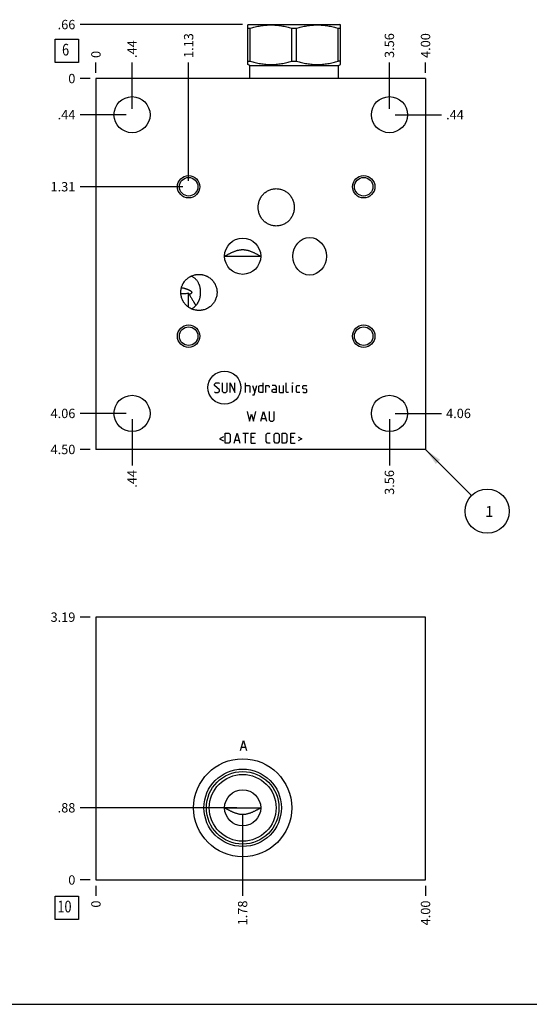
# Model space of a CAD drawing. Units: inches. Extents: x 0.3 to 21.7, y 0.3 to 16.7.
# Drawn here: x 5.7 to 11.2, y 0.3 to 10.8 of the extents above; entities that cross this region are included whole.
import ezdxf

# ---------------------------------------------------------------- set-up
doc = ezdxf.new("R2010")
doc.units = ezdxf.units.IN
doc.header["$LTSCALE"] = 1.21
doc.header["$MEASUREMENT"] = 0
doc.layers.get('0').update_dxf_attribs({"linetype": 'CONTINUOUS'})
doc.styles.get("Standard").update_dxf_attribs({"font": 'txt', "width": 0.8})
doc.dimstyles.new('DIMSTYLE_1', dxfattribs={"dimtxt": 0.1, "dimasz": 0.1875, "dimexe": 0.125, "dimexo": 0.0625, "dimgap": 0.025, "dimtad": 0, "dimtih": 1, "dimtoh": 1, "dimlfac": 1.135554, "dimzin": 4, "dimdsep": 46, "dimtxsty": 'Standard', "dimblk": '_FILLED', "dimblk1": '_FILLED', "dimblk2": '_FILLED', "dimcen": 0.09, "dimadec": 0, "dimazin": 0, "dimtfac": 1, "dimtofl": 0, "dimtmove": 0, "dimatfit": 3, "dimldrblk": '_FILLED', "dimfxl": 1, "dimtolj": 1, "dimtzin": 4, "dimarcsym": 0})
doc.dimstyles.new('DIMSTYLE_2', dxfattribs={"dimtxt": 0.1, "dimasz": 0.1875, "dimexe": 0.125, "dimexo": 0.0625, "dimgap": 0.025, "dimtad": 0, "dimtih": 1, "dimtoh": 1, "dimdec": 0, "dimlfac": 1.135554, "dimzin": 4, "dimdsep": 46, "dimtxsty": 'Standard', "dimblk": '_FILLED', "dimblk1": '_FILLED', "dimblk2": '_FILLED', "dimcen": 0.09, "dimadec": 0, "dimazin": 0, "dimtfac": 1, "dimtdec": 0, "dimtofl": 0, "dimtmove": 0, "dimatfit": 3, "dimldrblk": '_FILLED', "dimfxl": 1, "dimtolj": 1, "dimtzin": 4, "dimarcsym": 0})
doc.dimstyles.get("Standard").update_dxf_attribs({"dimtxt": 0.1, "dimasz": 0.1875, "dimexe": 0.125, "dimexo": 0.0625, "dimgap": 0.09, "dimtad": 0, "dimtih": 1, "dimtoh": 1, "dimdec": 3, "dimzin": 4, "dimdsep": 46, "dimtxsty": 'Standard', "dimblk": '_FILLED', "dimblk1": '_FILLED', "dimblk2": '_FILLED', "dimcen": 0.09, "dimadec": 0, "dimazin": 0, "dimtp": 0.001, "dimtm": 0.001, "dimtfac": 1, "dimtdec": 3, "dimtofl": 0, "dimtmove": 0, "dimatfit": 3, "dimldrblk": '_FILLED', "dimfxl": 1, "dimtolj": 1, "dimtzin": 4, "dimarcsym": 0})

# ---------------------------------------------------------------- blocks, each defined once
blk = doc.blocks.new('*D1')
at = {"color": 2, "linetype": 'Continuous'}
blk.add_line((10.087, 10.255), (10.087, 10.363), dxfattribs=at)
at = {"color": 2, "linetype": 'Continuous', "insert": (10.037, 10.413), "char_height": 0.1, "width": 0.32, "attachment_point": 1, "rotation": 90, "line_spacing_factor": 0.9}
blk.add_mtext('4.00', dxfattribs=at)
blk = doc.blocks.new('_FILLED')
at = {"color": 0, "linetype": 'ByBlock'}
blk.add_solid([(0, 0), (-1, 0.167), (-1, -0.167)], dxfattribs=at)
blk = doc.blocks.new('*D2')
at = {"color": 2, "linetype": 'Continuous'}
blk.add_line((6.564, 10.255), (6.564, 10.363), dxfattribs=at)
at = {"color": 2, "linetype": 'Continuous', "insert": (6.514, 10.413), "char_height": 0.1, "width": 0.08, "attachment_point": 1, "rotation": 90, "line_spacing_factor": 0.9}
blk.add_mtext('0', dxfattribs=at)
blk = doc.blocks.new('*D3')
at = {"color": 2, "linetype": 'Continuous'}
blk.add_line((6.502, 6.23), (6.394, 6.23), dxfattribs=at)
at = {"color": 2, "linetype": 'Continuous', "insert": (6.344, 6.28), "char_height": 0.1, "width": 0.32, "attachment_point": 3, "line_spacing_factor": 0.9}
blk.add_mtext('4.50', dxfattribs=at)
blk = doc.blocks.new('*D4')
at = {"color": 2, "linetype": 'Continuous'}
blk.add_line((6.502, 10.193), (6.394, 10.193), dxfattribs=at)
at = {"color": 2, "linetype": 'Continuous', "insert": (6.344, 10.243), "char_height": 0.1, "width": 0.08, "attachment_point": 3, "line_spacing_factor": 0.9}
blk.add_mtext('0', dxfattribs=at)
blk = doc.blocks.new('*D5')
at = {"color": 2, "linetype": 'Continuous'}
blk.add_line((6.95, 9.869), (6.95, 10.363), dxfattribs=at)
at = {"color": 2, "linetype": 'Continuous', "insert": (6.9, 10.413), "char_height": 0.1, "width": 0.24, "attachment_point": 1, "rotation": 90, "line_spacing_factor": 0.9}
blk.add_mtext('.44', dxfattribs=at)
blk = doc.blocks.new('*D6')
at = {"color": 2, "linetype": 'Continuous'}
blk.add_line((6.887, 9.807), (6.394, 9.807), dxfattribs=at)
at = {"color": 2, "linetype": 'Continuous', "insert": (6.344, 9.857), "char_height": 0.1, "width": 0.24, "attachment_point": 3, "line_spacing_factor": 0.9}
blk.add_mtext('.44', dxfattribs=at)
blk = doc.blocks.new('*D7')
at = {"color": 2, "linetype": 'Continuous'}
blk.add_line((9.701, 9.869), (9.701, 10.363), dxfattribs=at)
at = {"color": 2, "linetype": 'Continuous', "insert": (9.651, 10.413), "char_height": 0.1, "width": 0.32, "attachment_point": 1, "rotation": 90, "line_spacing_factor": 0.9}
blk.add_mtext('3.56', dxfattribs=at)
blk = doc.blocks.new('*D8')
at = {"color": 2, "linetype": 'Continuous'}
blk.add_line((9.763, 9.807), (10.257, 9.807), dxfattribs=at)
at = {"color": 2, "linetype": 'Continuous', "insert": (10.307, 9.857), "char_height": 0.1, "width": 0.24, "attachment_point": 1, "line_spacing_factor": 0.9}
blk.add_mtext('.44', dxfattribs=at)
blk = doc.blocks.new('*D9')
at = {"color": 2, "linetype": 'Continuous'}
blk.add_line((6.95, 6.553), (6.95, 6.06), dxfattribs=at)
at = {"color": 2, "linetype": 'Continuous', "insert": (6.9, 6.01), "char_height": 0.1, "width": 0.24, "attachment_point": 3, "rotation": 90, "line_spacing_factor": 0.9}
blk.add_mtext('.44', dxfattribs=at)
blk = doc.blocks.new('*D10')
at = {"color": 2, "linetype": 'Continuous'}
blk.add_line((6.887, 6.615), (6.394, 6.615), dxfattribs=at)
at = {"color": 2, "linetype": 'Continuous', "insert": (6.344, 6.665), "char_height": 0.1, "width": 0.32, "attachment_point": 3, "line_spacing_factor": 0.9}
blk.add_mtext('4.06', dxfattribs=at)
blk = doc.blocks.new('*D11')
at = {"color": 2, "linetype": 'Continuous'}
blk.add_line((9.701, 6.553), (9.701, 6.06), dxfattribs=at)
at = {"color": 2, "linetype": 'Continuous', "insert": (9.651, 6.01), "char_height": 0.1, "width": 0.32, "attachment_point": 3, "rotation": 90, "line_spacing_factor": 0.9}
blk.add_mtext('3.56', dxfattribs=at)
blk = doc.blocks.new('*D12')
at = {"color": 2, "linetype": 'Continuous'}
blk.add_line((9.763, 6.615), (10.257, 6.615), dxfattribs=at)
at = {"color": 2, "linetype": 'Continuous', "insert": (10.307, 6.665), "char_height": 0.1, "width": 0.32, "attachment_point": 1, "line_spacing_factor": 0.9}
blk.add_mtext('4.06', dxfattribs=at)
blk = doc.blocks.new('*D13')
at = {"color": 2, "linetype": 'Continuous'}
blk.add_line((7.555, 9.1), (7.555, 10.363), dxfattribs=at)
at = {"color": 2, "linetype": 'Continuous', "insert": (7.505, 10.413), "char_height": 0.1, "width": 0.32, "attachment_point": 1, "rotation": 90, "line_spacing_factor": 0.9}
blk.add_mtext('1.13', dxfattribs=at)
blk = doc.blocks.new('*D14')
at = {"color": 2, "linetype": 'Continuous'}
blk.add_line((7.492, 9.037), (6.394, 9.037), dxfattribs=at)
at = {"color": 2, "linetype": 'Continuous', "insert": (6.344, 9.087), "char_height": 0.1, "width": 0.32, "attachment_point": 3, "line_spacing_factor": 0.9}
blk.add_mtext('1.31', dxfattribs=at)
blk = doc.blocks.new('*D37')
at = {"color": 2, "linetype": 'Continuous'}
blk.add_line((10.087, 1.568), (10.087, 1.46), dxfattribs=at)
at = {"color": 2, "linetype": 'Continuous', "insert": (10.037, 1.41), "char_height": 0.1, "width": 0.32, "attachment_point": 3, "rotation": 90, "line_spacing_factor": 0.9}
blk.add_mtext('4.00', dxfattribs=at)
blk = doc.blocks.new('*D38')
at = {"color": 2, "linetype": 'Continuous'}
blk.add_line((6.564, 1.568), (6.564, 1.46), dxfattribs=at)
at = {"color": 2, "linetype": 'Continuous', "insert": (6.514, 1.41), "char_height": 0.1, "width": 0.08, "attachment_point": 3, "rotation": 90, "line_spacing_factor": 0.9}
blk.add_mtext('0', dxfattribs=at)
blk = doc.blocks.new('*D39')
at = {"color": 2, "linetype": 'Continuous'}
blk.add_line((6.502, 4.438), (6.394, 4.438), dxfattribs=at)
at = {"color": 2, "linetype": 'Continuous', "insert": (6.344, 4.488), "char_height": 0.1, "width": 0.32, "attachment_point": 3, "line_spacing_factor": 0.9}
blk.add_mtext('3.19', dxfattribs=at)
blk = doc.blocks.new('*D40')
at = {"color": 2, "linetype": 'Continuous'}
blk.add_line((6.502, 1.63), (6.394, 1.63), dxfattribs=at)
at = {"color": 2, "linetype": 'Continuous', "insert": (6.344, 1.68), "char_height": 0.1, "width": 0.08, "attachment_point": 3, "line_spacing_factor": 0.9}
blk.add_mtext('0', dxfattribs=at)
blk = doc.blocks.new('*D41')
at = {"color": 2, "linetype": 'Continuous'}
blk.add_line((8.132, 2.338), (8.132, 1.46), dxfattribs=at)
at = {"color": 2, "linetype": 'Continuous', "insert": (8.082, 1.41), "char_height": 0.1, "width": 0.32, "attachment_point": 3, "rotation": 90, "line_spacing_factor": 0.9}
blk.add_mtext('1.78', dxfattribs=at)
blk = doc.blocks.new('*D42')
at = {"color": 2, "linetype": 'Continuous'}
blk.add_line((8.07, 2.401), (6.394, 2.401), dxfattribs=at)
at = {"color": 2, "linetype": 'Continuous', "insert": (6.344, 2.451), "char_height": 0.1, "width": 0.24, "attachment_point": 3, "line_spacing_factor": 0.9}
blk.add_mtext('.88', dxfattribs=at)
blk = doc.blocks.new('*D43')
at = {"color": 2, "linetype": 'Continuous'}
blk.add_line((8.132, 10.77), (6.394, 10.77), dxfattribs=at)
at = {"color": 2, "linetype": 'Continuous', "insert": (6.344, 10.82), "char_height": 0.1, "width": 0.24, "attachment_point": 3, "line_spacing_factor": 0.9}
blk.add_mtext('.66', dxfattribs=at)
blk = doc.blocks.new('SUN_FACENUMBER_BL1', base_point=(6.254, 10.488))
at = {"color": 2, "linetype": 'Continuous'}
for p, q in [((6.129, 10.613), (6.379, 10.613)), ((6.129, 10.363), (6.129, 10.613)), ((6.379, 10.613), (6.379, 10.363)), ((6.379, 10.363), (6.129, 10.363))]:
    blk.add_line(p, q, dxfattribs=at)
at = {"color": 2, "linetype": 'Continuous', "width": 0.8}
blk.add_text('6', height=0.125, dxfattribs=at).set_placement((6.202, 10.439))
blk = doc.blocks.new('SUN_NBOMBALLOON_BL2', base_point=(10.747, 5.57))
at = {"color": 2, "linetype": 'Continuous'}
blk.add_circle((10.747, 5.57), 0.236, dxfattribs=at)
at = {"color": 2, "linetype": 'Continuous', "insert": (10.725, 5.625), "char_height": 0.115, "width": 0.092, "attachment_point": 1, "line_spacing_factor": 0.9}
blk.add_mtext('1', dxfattribs=at)
blk = doc.blocks.new('SUN_FACENUMBER_BL9', base_point=(6.254, 1.332))
at = {"color": 2, "linetype": 'Continuous'}
for p, q in [((6.129, 1.457), (6.379, 1.457)), ((6.129, 1.207), (6.129, 1.457)), ((6.379, 1.457), (6.379, 1.207)), ((6.379, 1.207), (6.129, 1.207))]:
    blk.add_line(p, q, dxfattribs=at)
at = {"color": 2, "linetype": 'Continuous', "width": 0.8}
blk.add_text('10', height=0.125, dxfattribs=at).set_placement((6.152, 1.283))

msp = doc.modelspace()

# ---------------------------------------------------------------- linework, layer by layer
at = {"color": 7, "linetype": 'Continuous'}
for p, q in [((8.187, 10.7661), (8.1941, 10.7703)), ((8.1875, 10.3433), (8.1875, 10.7665)), ((8.1941, 10.7703), (9.1716, 10.7703)), ((9.1787, 10.7661), (9.1716, 10.7703)), ((9.1782, 10.3433), (9.1782, 10.7665)), ((8.1875, 10.7301), (8.2121, 10.7301)), ((8.2121, 10.3796), (8.2121, 10.7301)), ((8.6583, 10.3796), (8.6583, 10.7301)), ((8.6583, 10.7301), (8.7074, 10.7301)), ((8.7074, 10.3796), (8.7074, 10.7301)), ((9.1536, 10.3796), (9.1536, 10.7301)), ((9.1536, 10.7301), (9.1782, 10.7301)), ((8.2091, 10.3308), (8.187, 10.3436)), ((8.1875, 10.3796), (8.2121, 10.3796)), ((8.2091, 10.1926), (8.2091, 10.3308)), ((8.2091, 10.3308), (9.1566, 10.3308)), ((8.6583, 10.3796), (8.7074, 10.3796)), ((9.1782, 10.3796), (9.1536, 10.3796)), ((9.1566, 10.3308), (9.1787, 10.3436)), ((9.1566, 10.1926), (9.1566, 10.3308)), ((6.5641, 10.1926), (6.5641, 6.2297)), ((10.0866, 10.1926), (6.5641, 10.1926)), ((10.0866, 10.1926), (10.0866, 6.2297)), ((7.9396, 8.2939), (7.9411, 8.2948)), ((7.9396, 8.2939), (8.3253, 8.2939)), ((8.3238, 8.2948), (8.3253, 8.2939)), ((7.5548, 7.7497), (7.5548, 7.8987)), ((7.6323, 7.7698), (7.6325, 7.7696)), ((10.0866, 6.2297), (6.5641, 6.2297)), ((6.5641, 4.4379), (6.5641, 1.6304)), ((10.0866, 4.4379), (6.5641, 4.4379)), ((10.0866, 1.6304), (10.0866, 4.4379)), ((7.9396, 2.4019), (8.3253, 2.4019)), ((6.5641, 1.6304), (10.0866, 1.6304)), ((0.3013, 0.3013), (21.6988, 0.3013))]:
    msp.add_line(p, q, dxfattribs=at)
at = {"color": 4, "linetype": 'Continuous'}
for p, q in [((7.8309, 6.928), (7.846, 6.9431)), ((7.8309, 6.9129), (7.8309, 6.928)), ((7.8837, 6.8676), (7.8309, 6.9129)), ((7.8309, 6.8449), (7.8385, 6.8374)), ((7.846, 6.9431), (7.8762, 6.9431)), ((7.8686, 6.8374), (7.8837, 6.8525)), ((7.8762, 6.9431), (7.8837, 6.9355)), ((7.8837, 6.8525), (7.8837, 6.8676)), ((7.9139, 6.9431), (7.9139, 6.8525)), ((7.9139, 6.8525), (7.929, 6.8374)), ((7.9517, 6.8374), (7.9668, 6.8525)), ((7.9668, 6.8525), (7.9668, 6.9431)), ((7.997, 6.9431), (8.0498, 6.8374)), ((7.997, 6.8374), (7.997, 6.9431)), ((8.0498, 6.8374), (8.0498, 6.9431)), ((8.163, 6.8374), (8.163, 6.9431)), ((8.163, 6.9129), (8.2008, 6.9129)), ((8.2008, 6.9129), (8.2083, 6.9053)), ((8.2083, 6.9053), (8.2083, 6.8374)), ((8.2385, 6.9129), (8.2612, 6.8374)), ((8.2536, 6.8122), (8.2838, 6.9129)), ((8.3039, 6.9053), (8.319, 6.9129)), ((8.3039, 6.8449), (8.3039, 6.9053)), ((8.319, 6.8374), (8.3039, 6.8449)), ((8.319, 6.9129), (8.3492, 6.9129)), ((8.3492, 6.9431), (8.3492, 6.8374)), ((8.3794, 6.9129), (8.4096, 6.9129)), ((8.3794, 6.8374), (8.3794, 6.9129)), ((8.4096, 6.9129), (8.4146, 6.9053)), ((8.4146, 6.9053), (8.4146, 6.8902)), ((8.4851, 6.9129), (8.4473, 6.9129)), ((8.4473, 6.8676), (8.4624, 6.8751)), ((8.4473, 6.8449), (8.4473, 6.8676)), ((8.4624, 6.8374), (8.4473, 6.8449)), ((8.4624, 6.8751), (8.4926, 6.8751)), ((8.4926, 6.8978), (8.4851, 6.9129)), ((8.4926, 6.8374), (8.4926, 6.8978)), ((8.5228, 6.9129), (8.5228, 6.8449)), ((8.5228, 6.8449), (8.5304, 6.8374)), ((8.5681, 6.8374), (8.5681, 6.9129)), ((8.5983, 6.8449), (8.5983, 6.9431)), ((8.6059, 6.8374), (8.5983, 6.8449)), ((8.6662, 6.9431), (8.6688, 6.9431)), ((8.6662, 6.9355), (8.6662, 6.9431)), ((8.6688, 6.9431), (8.6662, 6.9355)), ((8.6662, 6.8374), (8.6662, 6.9129)), ((8.7065, 6.9053), (8.714, 6.9129)), ((8.7065, 6.8449), (8.7065, 6.9053)), ((8.714, 6.8374), (8.7065, 6.8449)), ((8.714, 6.9129), (8.7442, 6.9129)), ((8.7744, 6.9053), (8.782, 6.9129)), ((8.7744, 6.8827), (8.7744, 6.9053)), ((8.782, 6.8776), (8.7744, 6.8827)), ((8.7744, 6.8449), (8.782, 6.8374)), ((8.782, 6.9129), (8.8122, 6.9129)), ((8.8122, 6.8726), (8.782, 6.8776)), ((8.8122, 6.9129), (8.8197, 6.9053)), ((8.8197, 6.8676), (8.8122, 6.8726)), ((8.8122, 6.8374), (8.8197, 6.8449)), ((8.8197, 6.8449), (8.8197, 6.8676)), ((7.8385, 6.8374), (7.8686, 6.8374)), ((7.929, 6.8374), (7.9517, 6.8374)), ((8.2385, 6.8122), (8.2536, 6.8122)), ((8.3492, 6.8374), (8.319, 6.8374)), ((8.4926, 6.8374), (8.4624, 6.8374)), ((8.5304, 6.8374), (8.5681, 6.8374)), ((8.621, 6.8374), (8.6059, 6.8374)), ((8.7442, 6.8374), (8.714, 6.8374)), ((8.782, 6.8374), (8.8122, 6.8374)), ((8.1819, 6.6366), (8.2045, 6.5309)), ((8.2498, 6.5309), (8.2725, 6.6366)), ((8.3253, 6.5309), (8.3555, 6.6366)), ((8.3555, 6.6366), (8.3857, 6.5309)), ((8.4159, 6.6366), (8.4159, 6.546)), ((8.4687, 6.546), (8.4687, 6.6366)), ((8.2045, 6.5309), (8.2272, 6.6064)), ((8.2272, 6.6064), (8.2498, 6.5309)), ((8.3354, 6.5611), (8.3756, 6.5611)), ((8.4159, 6.546), (8.431, 6.5309)), ((8.431, 6.5309), (8.4536, 6.5309)), ((8.4536, 6.5309), (8.4687, 6.546)), ((7.9265, 6.3638), (7.8863, 6.3437)), ((7.8863, 6.3437), (7.9265, 6.3236)), ((7.9466, 6.4041), (7.9844, 6.4041)), ((7.9466, 6.2984), (7.9466, 6.4041)), ((7.9844, 6.4041), (7.9995, 6.389)), ((7.9995, 6.3135), (7.9844, 6.2984)), ((7.9995, 6.389), (7.9995, 6.3135)), ((8.0423, 6.2984), (8.0724, 6.4041)), ((8.0523, 6.3286), (8.0926, 6.3286)), ((8.0724, 6.4041), (8.1026, 6.2984)), ((8.1328, 6.4041), (8.1932, 6.4041)), ((8.163, 6.2984), (8.163, 6.4041)), ((8.2234, 6.4041), (8.2687, 6.4041)), ((8.2234, 6.2984), (8.2234, 6.4041)), ((8.2536, 6.3588), (8.2234, 6.3588)), ((8.3819, 6.389), (8.397, 6.4041)), ((8.3819, 6.3135), (8.3819, 6.389)), ((8.397, 6.2984), (8.3819, 6.3135)), ((8.397, 6.4041), (8.4272, 6.4041)), ((8.47, 6.389), (8.4851, 6.4041)), ((8.47, 6.3135), (8.47, 6.389)), ((8.4851, 6.2984), (8.47, 6.3135)), ((8.4851, 6.4041), (8.5077, 6.4041)), ((8.5077, 6.4041), (8.5228, 6.389)), ((8.5228, 6.3135), (8.5077, 6.2984)), ((8.5228, 6.389), (8.5228, 6.3135)), ((8.553, 6.4041), (8.5908, 6.4041)), ((8.553, 6.2984), (8.553, 6.4041)), ((8.5908, 6.4041), (8.6059, 6.389)), ((8.6059, 6.3135), (8.5908, 6.2984)), ((8.6059, 6.389), (8.6059, 6.3135)), ((8.6486, 6.4041), (8.6939, 6.4041)), ((8.6486, 6.2984), (8.6486, 6.4041)), ((8.6788, 6.3588), (8.6486, 6.3588)), ((8.7241, 6.3638), (8.7644, 6.3437)), ((8.7644, 6.3437), (8.7241, 6.3236)), ((7.9844, 6.2984), (7.9466, 6.2984)), ((8.2234, 6.2984), (8.2687, 6.2984)), ((8.4272, 6.2984), (8.397, 6.2984)), ((8.5077, 6.2984), (8.4851, 6.2984)), ((8.5908, 6.2984), (8.553, 6.2984)), ((8.6486, 6.2984), (8.6939, 6.2984)), ((8.1082, 3.013), (8.1413, 3.1187)), ((8.1413, 3.1187), (8.1743, 3.013)), ((8.1214, 3.0483), (8.1611, 3.0483))]:
    msp.add_line(p, q, dxfattribs=at)
at = {"color": 7, "linetype": 'Continuous'}
for centre, radius in [((6.9498, 9.8069), 0.1929), ((9.7009, 9.8069), 0.1929), ((7.5548, 9.0372), 0.1198), ((9.4261, 9.0372), 0.1198), ((7.5548, 9.0372), 0.0991), ((9.4261, 9.0372), 0.0991), ((8.1325, 8.2939), 0.1929), ((7.5548, 7.4406), 0.1198), ((7.5548, 7.4406), 0.0991), ((9.4261, 7.4406), 0.1198), ((9.4261, 7.4406), 0.0991), ((6.9498, 6.6155), 0.1929), ((9.7009, 6.6155), 0.1929), ((8.1325, 2.401), 0.524), ((8.1325, 2.401), 0.4139), ((8.1325, 2.401), 0.3879), ((8.1325, 2.401), 0.3567), ((8.1325, 2.401), 0.1929)]:
    msp.add_circle(centre, radius, dxfattribs=at)
at = {"color": 4, "linetype": 'Continuous'}
msp.add_circle((7.9375, 6.8902), 0.1765, dxfattribs=at)
at = {"color": 7, "linetype": 'Continuous'}
msp.add_arc((8.0456, 8.18), 0.5657, 209.81306, 211.54793, dxfattribs=at)
msp.add_ellipse((8.8484, 8.2939), major_axis=(0, 0.2006), ratio=0.8910065, dxfattribs=at)
for points, knots in [([(8.2121, 10.7301), (8.2302, 10.7357), (8.2577, 10.7433), (8.2947, 10.7517), (8.3226, 10.7569), (8.3506, 10.7611), (8.3787, 10.7642), (8.4069, 10.766), (8.4352, 10.7667), (8.4634, 10.766), (8.4916, 10.7642), (8.5198, 10.7611), (8.5478, 10.7569), (8.5757, 10.7517), (8.6127, 10.7433), (8.6401, 10.7357), (8.6583, 10.7301)], [0, 0, 0, 0, 0.1255928, 0.1882156, 0.2507276, 0.3131413, 0.375475, 0.4377522, 0.5, 0.5622478, 0.624525, 0.6868587, 0.7492724, 0.8117844, 0.8744072, 1, 1, 1, 1]), ([(8.7074, 10.7301), (8.7256, 10.7357), (8.753, 10.7433), (8.79, 10.7517), (8.8179, 10.7569), (8.8459, 10.7611), (8.8741, 10.7642), (8.9023, 10.766), (8.9305, 10.7667), (8.9588, 10.766), (8.987, 10.7642), (9.0151, 10.7611), (9.0431, 10.7569), (9.071, 10.7517), (9.108, 10.7433), (9.1354, 10.7357), (9.1536, 10.7301)], [0, 0, 0, 0, 0.1255928, 0.1882156, 0.2507276, 0.3131413, 0.375475, 0.4377522, 0.5, 0.5622478, 0.624525, 0.6868587, 0.7492724, 0.8117844, 0.8744072, 1, 1, 1, 1]), ([(8.2121, 10.3796), (8.2302, 10.374), (8.2577, 10.3664), (8.2947, 10.358), (8.3226, 10.3528), (8.3506, 10.3486), (8.3787, 10.3455), (8.4069, 10.3437), (8.4352, 10.3431), (8.4634, 10.3437), (8.4916, 10.3455), (8.5198, 10.3486), (8.5478, 10.3528), (8.5757, 10.358), (8.6127, 10.3664), (8.6401, 10.374), (8.6583, 10.3796)], [0, 0, 0, 0, 0.1255928, 0.1882156, 0.2507276, 0.3131413, 0.375475, 0.4377522, 0.5, 0.5622478, 0.624525, 0.6868587, 0.7492724, 0.8117844, 0.8744072, 1, 1, 1, 1]), ([(8.7074, 10.3796), (8.7256, 10.374), (8.753, 10.3664), (8.79, 10.358), (8.8179, 10.3528), (8.8459, 10.3486), (8.8741, 10.3455), (8.9023, 10.3437), (8.9305, 10.3431), (8.9588, 10.3437), (8.987, 10.3455), (9.0151, 10.3486), (9.0431, 10.3528), (9.071, 10.358), (9.108, 10.3664), (9.1354, 10.374), (9.1536, 10.3796)], [0, 0, 0, 0, 0.1255928, 0.1882156, 0.2507276, 0.3131413, 0.375475, 0.4377522, 0.5, 0.5622478, 0.624525, 0.6868587, 0.7492724, 0.8117844, 0.8744072, 1, 1, 1, 1]), ([(8.298, 8.817), (8.298, 8.8202), (8.2982, 8.8267), (8.2988, 8.8363), (8.3, 8.8458), (8.302, 8.8585), (8.3058, 8.8742), (8.3109, 8.8894), (8.3159, 8.9012), (8.3201, 8.9099), (8.3246, 8.9184), (8.3313, 8.9294), (8.3405, 8.9426), (8.3531, 8.9572), (8.367, 8.9705), (8.3822, 8.9824), (8.3986, 8.9927), (8.4158, 9.0013), (8.4339, 9.0081), (8.4525, 9.013), (8.4716, 9.016), (8.4845, 9.0167), (8.4909, 9.0167)], [0, 0, 0, 0, 0.0312574, 0.0625148, 0.0937722, 0.1250296, 0.1875272, 0.2500246, 0.2812819, 0.3125393, 0.3437966, 0.3750539, 0.4375503, 0.5000463, 0.5625418, 0.6250369, 0.6875316, 0.7500258, 0.8125197, 0.8750133, 0.9375063, 1, 1, 1, 1]), ([(8.4909, 9.0167), (8.4973, 9.0167), (8.5101, 9.016), (8.5292, 9.013), (8.5479, 9.0081), (8.5659, 9.0013), (8.5832, 8.9927), (8.5995, 8.9824), (8.6147, 8.9705), (8.6286, 8.9572), (8.6412, 8.9426), (8.6505, 8.9294), (8.6571, 8.9184), (8.6617, 8.9099), (8.6658, 8.9012), (8.6708, 8.8894), (8.676, 8.8742), (8.6797, 8.8585), (8.6818, 8.8458), (8.6829, 8.8363), (8.6836, 8.8267), (8.6837, 8.8202), (8.6837, 8.817)], [0, 0, 0, 0, 0.0624937, 0.1249867, 0.1874803, 0.2499742, 0.3124684, 0.3749631, 0.4374582, 0.4999537, 0.5624497, 0.6249461, 0.6562034, 0.6874607, 0.7187181, 0.7499754, 0.8124728, 0.8749704, 0.9062278, 0.9374852, 0.9687426, 1, 1, 1, 1]), ([(8.4909, 8.6174), (8.4845, 8.6174), (8.4716, 8.618), (8.4525, 8.621), (8.4339, 8.6259), (8.4158, 8.6327), (8.3986, 8.6413), (8.3822, 8.6517), (8.367, 8.6635), (8.3531, 8.6769), (8.3405, 8.6915), (8.3313, 8.7046), (8.3246, 8.7156), (8.3201, 8.7241), (8.3159, 8.7328), (8.3109, 8.7447), (8.3058, 8.7599), (8.302, 8.7755), (8.3, 8.7882), (8.2988, 8.7978), (8.2982, 8.8074), (8.298, 8.8138), (8.298, 8.817)], [0, 0, 0, 0, 0.0624937, 0.1249867, 0.1874803, 0.2499742, 0.3124684, 0.3749631, 0.4374582, 0.4999537, 0.5624497, 0.6249461, 0.6562034, 0.6874607, 0.7187181, 0.7499754, 0.8124728, 0.8749704, 0.9062278, 0.9374852, 0.9687426, 1, 1, 1, 1]), ([(8.6837, 8.817), (8.6837, 8.8138), (8.6836, 8.8074), (8.6829, 8.7978), (8.6818, 8.7882), (8.6797, 8.7755), (8.676, 8.7599), (8.6708, 8.7447), (8.6658, 8.7328), (8.6617, 8.7241), (8.6571, 8.7156), (8.6505, 8.7046), (8.6412, 8.6915), (8.6286, 8.6769), (8.6147, 8.6635), (8.5995, 8.6517), (8.5832, 8.6413), (8.5659, 8.6327), (8.5479, 8.6259), (8.5292, 8.621), (8.5101, 8.618), (8.4973, 8.6174), (8.4909, 8.6174)], [0, 0, 0, 0, 0.0312574, 0.0625148, 0.0937722, 0.1250296, 0.1875272, 0.2500246, 0.2812819, 0.3125393, 0.3437966, 0.3750539, 0.4375503, 0.5000463, 0.5625418, 0.6250369, 0.6875316, 0.7500258, 0.8125197, 0.8750133, 0.9375063, 1, 1, 1, 1]), ([(7.9411, 8.2948), (7.9482, 8.2989), (7.9589, 8.305), (7.9734, 8.3129), (7.9843, 8.3187), (7.9954, 8.3244), (8.0067, 8.33), (8.0181, 8.3354), (8.0298, 8.3405), (8.0416, 8.3454), (8.0538, 8.35), (8.0662, 8.3542), (8.0789, 8.3579), (8.0919, 8.3611), (8.103, 8.363), (8.112, 8.3642), (8.1188, 8.3648), (8.1256, 8.3652), (8.1325, 8.3653), (8.1393, 8.3652), (8.1461, 8.3648), (8.1529, 8.3642), (8.1619, 8.363), (8.173, 8.3611), (8.186, 8.3579), (8.1987, 8.3542), (8.2112, 8.35), (8.2233, 8.3454), (8.2351, 8.3405), (8.2468, 8.3354), (8.2582, 8.33), (8.2695, 8.3244), (8.2806, 8.3187), (8.2916, 8.3129), (8.306, 8.305), (8.3167, 8.2989), (8.3238, 8.2948)], [0, 0, 0, 0, 0.0596892, 0.0896917, 0.1198201, 0.1500934, 0.1805343, 0.2111691, 0.2420284, 0.2731467, 0.3045608, 0.3363067, 0.3684119, 0.4008841, 0.4336953, 0.4502087, 0.4667751, 0.4833782, 0.5, 0.5166219, 0.533225, 0.5497914, 0.5663048, 0.5991159, 0.6315881, 0.6636934, 0.6954392, 0.7268533, 0.7579716, 0.7888309, 0.8194657, 0.8499066, 0.8801799, 0.9103083, 0.9403108, 1, 1, 1, 1]), ([(7.4712, 7.9082), (7.4712, 7.9114), (7.4714, 7.9177), (7.4721, 7.9272), (7.4733, 7.9366), (7.4754, 7.949), (7.4793, 7.9644), (7.4847, 7.9793), (7.4898, 7.9908), (7.4941, 7.9993), (7.4988, 8.0075), (7.5056, 8.0182), (7.5151, 8.0309), (7.5279, 8.0449), (7.542, 8.0577), (7.5547, 8.067), (7.5654, 8.0738), (7.5737, 8.0784), (7.5822, 8.0827), (7.5937, 8.0878), (7.6087, 8.0931), (7.624, 8.0969), (7.6365, 8.0991), (7.6459, 8.1002), (7.6554, 8.1009), (7.6617, 8.1011), (7.6648, 8.1011)], [0, 0, 0, 0, 0.0312537, 0.0625098, 0.093764, 0.1250187, 0.1875091, 0.2499995, 0.2812542, 0.3125089, 0.3437636, 0.3750183, 0.4375088, 0.4999994, 0.56249, 0.6249807, 0.6562354, 0.6874901, 0.7187448, 0.7499995, 0.8124903, 0.8749811, 0.9062358, 0.9374906, 0.9687453, 1, 1, 1, 1]), ([(7.6648, 8.1011), (7.668, 8.1011), (7.6743, 8.1009), (7.6838, 8.1002), (7.6932, 8.0991), (7.7057, 8.0969), (7.721, 8.0931), (7.7359, 8.0878), (7.7475, 8.0827), (7.756, 8.0784), (7.7643, 8.0738), (7.775, 8.067), (7.7877, 8.0577), (7.8018, 8.0449), (7.8146, 8.0309), (7.8241, 8.0182), (7.8309, 8.0075), (7.8356, 7.9993), (7.8399, 7.9908), (7.845, 7.9793), (7.8504, 7.9644), (7.8542, 7.949), (7.8564, 7.9366), (7.8576, 7.9272), (7.8583, 7.9177), (7.8584, 7.9114), (7.8584, 7.9082)], [0, 0, 0, 0, 0.0312547, 0.0625094, 0.0937642, 0.1250189, 0.1875097, 0.2500005, 0.2812552, 0.3125099, 0.3437646, 0.3750193, 0.43751, 0.5000006, 0.5624912, 0.6249817, 0.6562364, 0.6874911, 0.7187458, 0.7500005, 0.8124909, 0.8749813, 0.906236, 0.9374902, 0.9687463, 1, 1, 1, 1]), ([(7.6828, 7.9082), (7.6828, 7.9109), (7.6827, 7.9161), (7.6823, 7.9262), (7.6815, 7.9359), (7.6803, 7.9453), (7.6793, 7.9519), (7.678, 7.9584), (7.6762, 7.9668), (7.6734, 7.9769), (7.67, 7.9868), (7.6669, 7.9944), (7.6635, 8.002), (7.6588, 8.0112), (7.6524, 8.0219), (7.6452, 8.0323), (7.6371, 8.0422), (7.6281, 8.0516), (7.6182, 8.0605), (7.6074, 8.0688), (7.5956, 8.0764), (7.5873, 8.0809), (7.583, 8.083)], [0, 0, 0, 0, 0.0373266, 0.0737495, 0.1424979, 0.1750084, 0.2065733, 0.2374045, 0.2676766, 0.327061, 0.3855456, 0.4146316, 0.4436838, 0.501857, 0.5603893, 0.6195503, 0.679582, 0.7407098, 0.8031429, 0.8670707, 0.9326525, 1, 1, 1, 1]), ([(7.6648, 7.7154), (7.6617, 7.7154), (7.6554, 7.7155), (7.6459, 7.7162), (7.6365, 7.7174), (7.624, 7.7195), (7.6087, 7.7233), (7.5937, 7.7286), (7.5822, 7.7337), (7.5737, 7.738), (7.5654, 7.7426), (7.5547, 7.7494), (7.542, 7.7588), (7.5279, 7.7715), (7.5151, 7.7855), (7.5056, 7.7982), (7.4988, 7.8089), (7.4941, 7.8171), (7.4898, 7.8256), (7.4847, 7.8372), (7.4793, 7.852), (7.4754, 7.8674), (7.4733, 7.8799), (7.4721, 7.8893), (7.4714, 7.8987), (7.4712, 7.9051), (7.4712, 7.9082)], [0, 0, 0, 0, 0.0312547, 0.0625094, 0.0937642, 0.1250189, 0.1875097, 0.2500005, 0.2812552, 0.3125099, 0.3437646, 0.3750193, 0.43751, 0.5000006, 0.5624912, 0.6249817, 0.6562364, 0.6874911, 0.7187458, 0.7500005, 0.8124909, 0.8749813, 0.906236, 0.9374902, 0.9687463, 1, 1, 1, 1]), ([(7.5548, 7.8987), (7.5482, 7.8972), (7.5347, 7.8947), (7.5142, 7.8921), (7.4932, 7.8909), (7.4791, 7.8911), (7.4721, 7.8915)], [0, 0, 0, 0, 0.2433491, 0.4929182, 0.7460414, 1, 1, 1, 1]), ([(7.4785, 7.9602), (7.4837, 7.959), (7.4914, 7.957), (7.5018, 7.9543), (7.5095, 7.9521), (7.5172, 7.9499), (7.5248, 7.9475), (7.5323, 7.9451), (7.5398, 7.9425), (7.5471, 7.9397), (7.5531, 7.9373), (7.5578, 7.9352), (7.5613, 7.9336), (7.5647, 7.9319), (7.568, 7.9301), (7.5713, 7.9282), (7.5745, 7.9261), (7.5775, 7.9239), (7.58, 7.9219), (7.5818, 7.9202), (7.5831, 7.9188), (7.5843, 7.9173), (7.5854, 7.9157), (7.5863, 7.914), (7.587, 7.9122), (7.5874, 7.9105), (7.5876, 7.9092), (7.5876, 7.9086), (7.5876, 7.9082)], [0, 0, 0, 0, 0.1277143, 0.1917322, 0.255717, 0.3195679, 0.3831873, 0.446483, 0.50937, 0.5717739, 0.6336363, 0.6643542, 0.6949276, 0.7253599, 0.7556594, 0.7858424, 0.8159367, 0.845988, 0.8760714, 0.8911658, 0.9063211, 0.9215647, 0.9369288, 0.9524471, 0.9681435, 0.9840105, 0.9919981, 1, 1, 1, 1]), ([(7.5876, 7.9082), (7.5876, 7.9078), (7.5876, 7.907), (7.5874, 7.9059), (7.5872, 7.9048), (7.5867, 7.9033), (7.5859, 7.9016), (7.5847, 7.8997), (7.5833, 7.8979), (7.5818, 7.8963), (7.5802, 7.8947), (7.5785, 7.8933), (7.5767, 7.8919), (7.5744, 7.8902), (7.5713, 7.8882), (7.5674, 7.886), (7.5648, 7.8846), (7.5635, 7.884)], [0, 0, 0, 0, 0.0327754, 0.0654677, 0.0980052, 0.1303435, 0.1943228, 0.2575033, 0.3200565, 0.3821656, 0.4439851, 0.5056352, 0.5672068, 0.628768, 0.7520369, 0.8757313, 1, 1, 1, 1]), ([(7.6325, 7.7696), (7.6347, 7.7718), (7.6388, 7.7764), (7.6446, 7.7835), (7.6499, 7.7909), (7.6548, 7.7985), (7.6593, 7.8062), (7.6634, 7.8142), (7.667, 7.8223), (7.6703, 7.8306), (7.6732, 7.8391), (7.6757, 7.8478), (7.6778, 7.8568), (7.6796, 7.8662), (7.681, 7.8759), (7.682, 7.8862), (7.6825, 7.8951), (7.6828, 7.9025), (7.6828, 7.9063), (7.6828, 7.9082)], [0, 0, 0, 0, 0.0614672, 0.1221727, 0.1822284, 0.2417624, 0.3009067, 0.3598065, 0.4186241, 0.4775493, 0.5368128, 0.5967075, 0.657622, 0.7200894, 0.7848446, 0.8528198, 0.9247763, 0.9621328, 1, 1, 1, 1]), ([(7.8584, 7.9082), (7.8584, 7.9051), (7.8583, 7.8987), (7.8576, 7.8893), (7.8564, 7.8799), (7.8542, 7.8674), (7.8504, 7.852), (7.845, 7.8372), (7.8399, 7.8256), (7.8356, 7.8171), (7.8309, 7.8089), (7.8241, 7.7982), (7.8146, 7.7855), (7.8018, 7.7715), (7.7877, 7.7588), (7.775, 7.7494), (7.7643, 7.7426), (7.756, 7.738), (7.7475, 7.7337), (7.7359, 7.7286), (7.721, 7.7233), (7.7057, 7.7195), (7.6932, 7.7174), (7.6838, 7.7162), (7.6743, 7.7155), (7.668, 7.7154), (7.6648, 7.7154)], [0, 0, 0, 0, 0.0312537, 0.0625098, 0.093764, 0.1250187, 0.1875091, 0.2499995, 0.2812542, 0.3125089, 0.3437636, 0.3750183, 0.4375088, 0.4999994, 0.56249, 0.6249807, 0.6562354, 0.6874901, 0.7187448, 0.7499995, 0.8124903, 0.8749811, 0.9062358, 0.9374906, 0.9687453, 1, 1, 1, 1]), ([(7.5635, 7.884), (7.5663, 7.8789), (7.5719, 7.8688), (7.5803, 7.8538), (7.5888, 7.839), (7.5974, 7.8244), (7.6046, 7.8124), (7.6104, 7.803), (7.6147, 7.7961), (7.6191, 7.7893), (7.6235, 7.7826), (7.6279, 7.7761), (7.6309, 7.7719), (7.6323, 7.7698)], [0, 0, 0, 0, 0.1301082, 0.2594262, 0.3877389, 0.5147793, 0.6401751, 0.7021018, 0.7634064, 0.8239872, 0.8837197, 0.9424531, 1, 1, 1, 1]), ([(7.5871, 7.7316), (7.5919, 7.7341), (7.5988, 7.7382), (7.6074, 7.7444), (7.6134, 7.7492), (7.6189, 7.7542), (7.624, 7.7593), (7.6285, 7.7644), (7.6312, 7.7678), (7.6325, 7.7696)], [0, 0, 0, 0, 0.2704481, 0.4025097, 0.5315798, 0.6568547, 0.7774, 0.8921633, 1, 1, 1, 1]), ([(7.9396, 2.4019), (7.9468, 2.3977), (7.9576, 2.3916), (7.9721, 2.3837), (7.9832, 2.3778), (7.9944, 2.3721), (8.0057, 2.3665), (8.0172, 2.3611), (8.029, 2.3559), (8.0409, 2.351), (8.0531, 2.3464), (8.0656, 2.3423), (8.0784, 2.3387), (8.0916, 2.3357), (8.105, 2.3334), (8.1187, 2.332), (8.1325, 2.3316), (8.1462, 2.332), (8.1599, 2.3334), (8.1733, 2.3357), (8.1865, 2.3387), (8.1993, 2.3423), (8.2118, 2.3464), (8.224, 2.351), (8.236, 2.3559), (8.2477, 2.3611), (8.2592, 2.3665), (8.2705, 2.3721), (8.2817, 2.3778), (8.2928, 2.3837), (8.3073, 2.3916), (8.3181, 2.3977), (8.3253, 2.4019)], [0, 0, 0, 0, 0.0597426, 0.0897661, 0.1199107, 0.1501947, 0.1806397, 0.2112711, 0.2421185, 0.2732153, 0.3045984, 0.3363054, 0.3683693, 0.4008086, 0.4336119, 0.4667176, 0.5, 0.5332823, 0.5663881, 0.5991914, 0.6316307, 0.6636946, 0.6954016, 0.7267847, 0.7578815, 0.7887288, 0.8193603, 0.8498053, 0.8800893, 0.9102339, 0.9402574, 1, 1, 1, 1])]:
    msp.add_open_spline(points, degree=3, knots=knots, dxfattribs=at)

# ---------------------------------------------------------------- block references
at = {"color": 2, "linetype": 'Continuous'}
for name, p in [('SUN_FACENUMBER_BL1', (6.2538, 10.4884)), ('SUN_NBOMBALLOON_BL2', (10.7466, 5.5697)), ('SUN_FACENUMBER_BL9', (6.2538, 1.3323))]:
    msp.add_blockref(name, p, dxfattribs=at)

# ---------------------------------------------------------------- dimensions: what is measured, and where the dimension line sits
for feature_location, offset, dtype, origin, dimstyle, picture, middle in [((8.1316, 10.7703), (-1.7375, 0), 0, (6.5641, 10.1926), 'DIMSTYLE_1', '*D43', (6.2316, 10.7703)), ((10.0866, 10.2551), (0, 0.1075), 1, (6.5641, 10.1926), 'DIMSTYLE_1', '*D1', (10.0866, 10.5726)), ((9.7009, 9.8694), (0, 0.4932), 1, (6.5641, 10.1926), 'DIMSTYLE_1', '*D7', (9.7009, 10.5726)), ((7.5548, 9.0997), (0, 1.2629), 1, (6.5641, 10.1926), 'DIMSTYLE_1', '*D13', (7.5548, 10.5851)), ((6.9498, 9.8694), (0, 0.4932), 1, (6.5641, 10.1926), 'DIMSTYLE_1', '*D5', (6.9498, 10.5426)), ((6.5640576758, 10.2550658861), (0, 0.1075), 1, (6.5640576758, 10.1925658861), 'DIMSTYLE_2', '*D2', (6.5640574608, 10.452565919)), ((6.5015576758, 10.1925658861), (-0.1075, 0), 0, (6.5640576758, 10.1925658861), 'DIMSTYLE_2', '*D4', (6.3040574341, 10.192565918)), ((6.5016, 6.2297), (-0.1075, 0), 0, (6.5641, 10.1926), 'DIMSTYLE_1', '*D3', (6.1841, 6.2297)), ((6.8873, 6.6155), (-0.4932, 0), 0, (6.5641, 10.1926), 'DIMSTYLE_1', '*D10', (6.1841, 6.6155)), ((7.4923, 9.0372), (-1.0982, 0), 0, (6.5641, 10.1926), 'DIMSTYLE_1', '*D14', (6.1841, 9.0372)), ((6.8873, 9.8069), (-0.4932, 0), 0, (6.5641, 10.1926), 'DIMSTYLE_1', '*D6', (6.2341, 9.8069)), ((9.7634, 9.8069), (0.4932, 0), 0, (6.5641, 10.1926), 'DIMSTYLE_1', '*D8', (10.4366, 9.8069)), ((6.9498, 6.553), (0, -0.4932), 1, (6.5641, 10.1926), 'DIMSTYLE_1', '*D9', (6.9498, 5.8997)), ((9.7009, 6.553), (0, -0.4932), 1, (6.5641, 10.1926), 'DIMSTYLE_1', '*D11', (9.7009, 5.8497)), ((9.7634, 6.6155), (0.4932, 0), 0, (6.5641, 10.1926), 'DIMSTYLE_1', '*D12', (10.4666, 6.6155)), ((6.5016, 4.4379), (-0.1075, 0), 0, (6.5641, 1.6304), 'DIMSTYLE_1', '*D39', (6.1841, 4.4379)), ((8.06995511, 2.40099557), (-1.67589744, 0), 0, (6.56405768, 1.63044659), 'DIMSTYLE_1', '*D42', (6.23405765, 2.40099565)), ((8.1325, 2.3385), (0, -0.878), 1, (6.5641, 1.6304), 'DIMSTYLE_1', '*D41', (8.1325, 1.2629)), ((6.5015576758, 1.6304465877), (-0.1075, 0), 0, (6.5640576758, 1.6304465877), 'DIMSTYLE_2', '*D40', (6.3040574341, 1.6304466248)), ((6.5640576758, 1.5679465877), (0, -0.1075), 1, (6.5640576758, 1.6304465877), 'DIMSTYLE_2', '*D38', (6.564057715, 1.3704466206)), ((10.0866, 1.5679), (0, -0.1075), 1, (6.5641, 1.6304), 'DIMSTYLE_1', '*D37', (10.0866, 1.2504))]:
    dim = msp.add_ordinate_dim(feature_location=feature_location, offset=offset, dtype=dtype, origin=origin, dimstyle=dimstyle, dxfattribs=at)
    dim.commit()
    dim.dimension.update_dxf_attribs({"geometry": picture, "text_midpoint": middle})

# ---------------------------------------------------------------- leaders
msp.add_leader([(10.0866, 6.2297), (10.5797, 5.7366)], dimstyle='Standard', override={"dimtad": 0}, dxfattribs=at)

doc.saveas('drawing.dxf')
